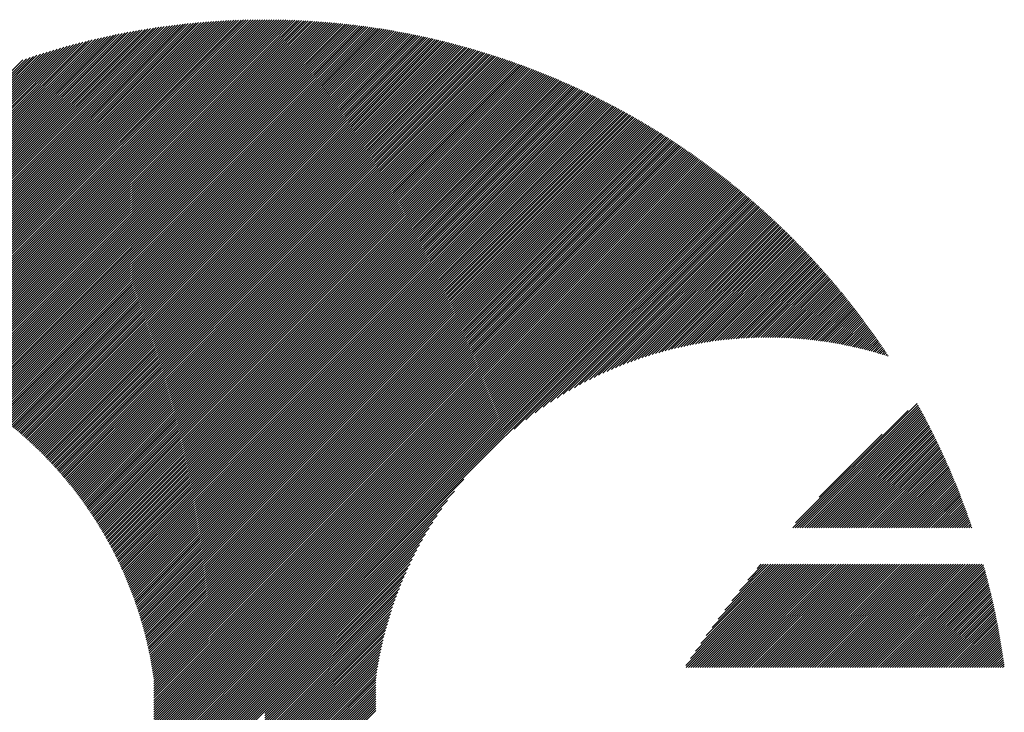
# Model space of a CAD drawing. Units: millimetres. Extents: x -452 to 388, y -332 to 291.
# Drawn here: x -426 to -386, y -236 to -208 of the extents above; entities that cross this region are included whole.
import ezdxf

# ---------------------------------------------------------------- set-up
doc = ezdxf.new("R2010")
doc.units = ezdxf.units.MM
doc.layers.add('CAXA0', color=7, linetype='Continuous', lineweight=70)
doc.layers.add('CAXA5', color=4, linetype='Continuous', lineweight=25)

# ---------------------------------------------------------------- blocks, each defined once
blk = doc.blocks.new('CAXBLOCK59')
at = {"layer": 'CAXA0', "color": 0, "linetype": 'Continuous', "lineweight": 25}
for p, q in [((-432.197, -221.344), (-419.089, -208.235)), ((-432.122, -221.363), (-418.983, -208.224)), ((-432.047, -221.383), (-418.878, -208.214)), ((-431.973, -221.403), (-418.774, -208.204)), ((-431.899, -221.423), (-418.67, -208.194)), ((-431.825, -221.444), (-418.566, -208.184)), ((-431.752, -221.464), (-418.463, -208.175)), ((-431.678, -221.486), (-418.36, -208.167)), ((-431.606, -221.507), (-418.257, -208.159)), ((-431.533, -221.529), (-418.155, -208.151)), ((-431.461, -221.551), (-418.053, -208.143)), ((-431.389, -221.573), (-417.952, -208.136)), ((-431.317, -221.595), (-417.851, -208.129)), ((-431.245, -221.618), (-417.75, -208.123)), ((-431.174, -221.641), (-417.65, -208.117)), ((-431.103, -221.665), (-417.55, -208.111)), ((-431.033, -221.689), (-417.45, -208.106)), ((-430.962, -221.713), (-417.351, -208.101)), ((-430.892, -221.737), (-417.252, -208.097)), ((-430.823, -221.761), (-417.154, -208.092)), ((-430.753, -221.786), (-417.056, -208.088)), ((-430.684, -221.811), (-416.958, -208.085)), ((-430.615, -221.836), (-416.86, -208.082)), ((-430.546, -221.862), (-416.763, -208.079)), ((-430.478, -221.888), (-416.666, -208.076)), ((-430.409, -221.914), (-416.569, -208.074)), ((-430.341, -221.94), (-416.473, -208.072)), ((-430.274, -221.967), (-416.377, -208.07)), ((-430.206, -221.994), (-416.282, -208.069)), ((-430.139, -222.021), (-416.186, -208.068)), ((-430.072, -222.048), (-416.091, -208.067)), ((-430.006, -222.076), (-415.996, -208.067)), ((-429.939, -222.104), (-415.909, -208.074)), ((-429.873, -222.132), (-415.909, -208.168)), ((-415.909, -208.262), (-415.714, -208.067)), ((-415.909, -208.168), (-415.808, -208.067)), ((-415.909, -208.074), (-415.902, -208.067)), ((-415.909, -208.357), (-415.621, -208.068)), ((-415.909, -208.451), (-415.527, -208.069)), ((-415.909, -208.545), (-415.434, -208.07)), ((-415.909, -208.639), (-415.342, -208.072)), ((-415.909, -208.734), (-415.249, -208.074)), ((-415.909, -208.828), (-415.157, -208.076)), ((-415.909, -208.922), (-415.065, -208.078)), ((-415.909, -209.017), (-414.974, -208.081)), ((-415.909, -209.111), (-414.882, -208.084)), ((-415.909, -209.205), (-414.791, -208.087)), ((-415.909, -209.3), (-414.7, -208.091)), ((-415.909, -209.394), (-414.61, -208.095)), ((-415.909, -209.488), (-414.52, -208.099)), ((-415.909, -209.582), (-414.43, -208.103)), ((-415.909, -209.677), (-414.34, -208.108)), ((-415.909, -209.771), (-414.251, -208.112)), ((-415.909, -209.865), (-414.161, -208.117)), ((-415.909, -209.96), (-414.072, -208.123)), ((-415.909, -210.054), (-413.984, -208.128)), ((-415.909, -210.148), (-413.895, -208.134)), ((-415.909, -210.243), (-413.807, -208.14)), ((-415.909, -210.337), (-413.719, -208.147)), ((-415.909, -210.431), (-413.631, -208.153)), ((-415.909, -210.525), (-413.544, -208.16)), ((-415.909, -210.62), (-413.456, -208.167)), ((-415.909, -210.714), (-413.369, -208.174)), ((-415.909, -210.808), (-413.283, -208.182)), ((-415.909, -210.903), (-413.196, -208.189)), ((-415.909, -210.997), (-413.11, -208.197)), ((-415.909, -211.091), (-413.024, -208.206)), ((-415.909, -211.186), (-412.938, -208.214)), ((-415.909, -211.28), (-412.852, -208.223)), ((-415.909, -211.374), (-412.767, -208.232)), ((-415.909, -211.468), (-412.681, -208.241)), ((-434.014, -220.992), (-421.641, -208.619)), ((-433.931, -221.003), (-421.524, -208.597)), ((-433.848, -221.015), (-421.408, -208.575)), ((-433.766, -221.027), (-421.292, -208.553)), ((-433.684, -221.04), (-421.177, -208.533)), ((-433.603, -221.053), (-421.063, -208.512)), ((-433.522, -221.066), (-420.949, -208.493)), ((-433.441, -221.079), (-420.836, -208.474)), ((-433.361, -221.093), (-420.723, -208.455)), ((-433.281, -221.108), (-420.61, -208.437)), ((-433.201, -221.122), (-420.499, -208.42)), ((-433.122, -221.137), (-420.387, -208.403)), ((-433.043, -221.153), (-420.276, -208.386)), ((-432.965, -221.168), (-420.166, -208.37)), ((-432.886, -221.185), (-420.056, -208.354)), ((-432.808, -221.201), (-419.947, -208.339)), ((-432.731, -221.218), (-419.838, -208.325)), ((-432.654, -221.235), (-419.73, -208.311)), ((-432.577, -221.252), (-419.622, -208.297)), ((-432.5, -221.27), (-419.514, -208.284)), ((-432.424, -221.288), (-419.407, -208.271)), ((-432.348, -221.306), (-419.3, -208.259)), ((-432.272, -221.325), (-419.194, -208.247)), ((-429.807, -222.16), (-415.909, -208.262)), ((-429.741, -222.189), (-415.909, -208.357)), ((-429.676, -222.218), (-415.909, -208.451)), ((-429.611, -222.247), (-415.909, -208.545)), ((-415.909, -211.563), (-412.596, -208.25)), ((-415.909, -211.657), (-412.512, -208.26)), ((-415.909, -211.751), (-412.427, -208.269)), ((-415.909, -211.846), (-412.343, -208.279)), ((-415.909, -211.94), (-412.259, -208.289)), ((-415.909, -212.034), (-412.175, -208.3)), ((-415.909, -212.129), (-412.091, -208.31)), ((-415.909, -212.223), (-412.008, -208.321)), ((-415.909, -212.317), (-411.924, -208.332)), ((-415.909, -212.411), (-411.841, -208.344)), ((-415.909, -212.506), (-411.758, -208.355)), ((-415.909, -212.6), (-411.676, -208.367)), ((-415.909, -212.694), (-411.593, -208.379)), ((-415.909, -212.789), (-411.511, -208.391)), ((-415.909, -212.883), (-411.429, -208.403)), ((-415.909, -212.977), (-411.347, -208.415)), ((-415.909, -213.072), (-411.266, -208.428)), ((-415.909, -213.166), (-411.184, -208.441)), ((-415.909, -213.26), (-411.103, -208.454)), ((-415.909, -213.354), (-411.022, -208.467)), ((-415.909, -213.449), (-410.941, -208.481)), ((-415.909, -213.543), (-410.86, -208.494)), ((-415.909, -213.637), (-410.78, -208.508)), ((-415.909, -213.732), (-410.7, -208.522)), ((-415.909, -213.826), (-410.62, -208.536)), ((-415.909, -213.92), (-410.54, -208.551)), ((-415.909, -214.015), (-410.46, -208.565)), ((-415.909, -214.109), (-410.381, -208.58)), ((-415.909, -214.203), (-410.301, -208.595)), ((-415.909, -214.297), (-410.222, -208.61)), ((-415.909, -214.392), (-410.143, -208.626)), ((-435.219, -220.877), (-423.344, -209.002)), ((-435.13, -220.883), (-423.218, -208.97)), ((-435.042, -220.888), (-423.093, -208.939)), ((-434.954, -220.895), (-422.968, -208.909)), ((-434.866, -220.901), (-422.844, -208.879)), ((-434.779, -220.908), (-422.72, -208.85)), ((-434.692, -220.916), (-422.598, -208.822)), ((-434.606, -220.924), (-422.476, -208.794)), ((-434.52, -220.933), (-422.355, -208.767)), ((-434.435, -220.941), (-422.234, -208.741)), ((-434.35, -220.951), (-422.114, -208.715)), ((-434.265, -220.96), (-421.995, -208.69)), ((-434.181, -220.971), (-421.876, -208.666)), ((-434.097, -220.981), (-421.758, -208.642)), ((-429.546, -222.276), (-415.909, -208.639)), ((-429.481, -222.306), (-415.909, -208.734)), ((-429.417, -222.335), (-415.909, -208.828)), ((-429.352, -222.366), (-415.909, -208.922)), ((-429.288, -222.396), (-415.909, -209.017)), ((-415.909, -214.486), (-410.064, -208.641)), ((-415.909, -214.58), (-409.986, -208.657)), ((-415.909, -214.675), (-409.907, -208.673)), ((-415.909, -214.769), (-409.829, -208.689)), ((-415.909, -214.863), (-409.751, -208.705)), ((-415.909, -214.958), (-409.673, -208.722)), ((-415.909, -215.052), (-409.596, -208.738)), ((-415.909, -215.146), (-409.518, -208.755)), ((-415.909, -215.24), (-409.441, -208.772)), ((-415.909, -215.335), (-409.364, -208.789)), ((-415.909, -215.429), (-409.287, -208.806)), ((-415.909, -215.523), (-409.21, -208.824)), ((-415.909, -215.618), (-409.133, -208.842)), ((-415.909, -215.712), (-409.057, -208.859)), ((-415.909, -215.806), (-408.98, -208.877)), ((-415.909, -215.901), (-408.904, -208.896)), ((-415.909, -215.995), (-408.828, -208.914)), ((-415.909, -216.089), (-408.753, -208.932)), ((-415.909, -216.183), (-408.677, -208.951)), ((-415.909, -216.278), (-408.601, -208.97)), ((-415.909, -216.372), (-408.526, -208.989)), ((-415.909, -216.466), (-408.451, -209.008)), ((-415.909, -216.561), (-408.376, -209.028)), ((-436.231, -220.852), (-424.79, -209.411)), ((-436.137, -220.852), (-424.654, -209.369)), ((-436.043, -220.852), (-424.519, -209.328)), ((-435.949, -220.852), (-424.385, -209.289)), ((-435.856, -220.854), (-424.252, -209.25)), ((-435.764, -220.856), (-424.12, -209.212)), ((-435.672, -220.858), (-423.988, -209.175)), ((-435.58, -220.861), (-423.858, -209.138)), ((-435.489, -220.864), (-423.728, -209.103)), ((-435.399, -220.868), (-423.599, -209.069)), ((-435.309, -220.872), (-423.472, -209.035)), ((-429.225, -222.426), (-415.909, -209.111)), ((-429.161, -222.457), (-415.909, -209.205)), ((-429.098, -222.488), (-415.909, -209.3)), ((-429.035, -222.519), (-415.909, -209.394)), ((-415.909, -216.655), (-408.301, -209.047)), ((-415.909, -216.749), (-408.227, -209.067)), ((-415.909, -216.844), (-408.152, -209.087)), ((-415.909, -216.938), (-408.078, -209.107)), ((-415.909, -217.032), (-408.004, -209.127)), ((-415.909, -217.126), (-407.93, -209.147)), ((-415.909, -217.221), (-407.856, -209.167)), ((-415.909, -217.315), (-407.782, -209.188)), ((-415.909, -217.409), (-407.709, -209.209)), ((-415.909, -217.504), (-407.635, -209.23)), ((-415.909, -217.598), (-407.562, -209.251)), ((-415.909, -217.692), (-407.489, -209.272)), ((-415.909, -217.787), (-407.416, -209.294)), ((-415.909, -217.881), (-407.343, -209.315)), ((-415.909, -217.975), (-407.271, -209.337)), ((-415.909, -218.069), (-407.198, -209.359)), ((-415.909, -218.164), (-407.126, -209.381)), ((-415.909, -218.258), (-407.054, -209.403)), ((-415.909, -218.352), (-406.982, -209.425)), ((-436.812, -220.866), (-425.63, -209.685)), ((-436.713, -220.863), (-425.487, -209.636)), ((-436.616, -220.859), (-425.346, -209.589)), ((-436.519, -220.856), (-425.205, -209.543)), ((-436.422, -220.854), (-425.066, -209.498)), ((-436.327, -220.853), (-424.928, -209.454)), ((-428.972, -222.551), (-415.909, -209.488)), ((-428.909, -222.583), (-415.909, -209.582)), ((-428.847, -222.615), (-415.909, -209.677)), ((-428.785, -222.647), (-415.909, -209.771)), ((-415.909, -218.447), (-406.91, -209.448)), ((-415.909, -218.541), (-406.839, -209.47)), ((-415.909, -218.635), (-406.767, -209.493)), ((-415.909, -218.73), (-406.696, -209.516)), ((-415.909, -218.824), (-406.625, -209.539)), ((-415.909, -218.918), (-406.553, -209.562)), ((-415.909, -219.012), (-406.483, -209.586)), ((-415.909, -219.107), (-406.412, -209.609)), ((-415.909, -219.201), (-406.341, -209.633)), ((-415.909, -219.295), (-406.271, -209.657)), ((-415.909, -219.39), (-406.2, -209.681)), ((-415.909, -219.484), (-406.13, -209.705)), ((-415.909, -219.578), (-406.06, -209.729)), ((-415.909, -219.672), (-405.99, -209.753)), ((-415.909, -219.767), (-405.92, -209.778)), ((-415.909, -219.861), (-405.851, -209.803)), ((-428.723, -222.679), (-415.909, -209.865)), ((-428.661, -222.712), (-415.909, -209.96)), ((-428.6, -222.745), (-415.909, -210.054)), ((-428.539, -222.778), (-415.909, -210.148)), ((-415.909, -219.955), (-405.781, -209.827)), ((-415.909, -220.05), (-405.712, -209.852)), ((-415.909, -220.144), (-405.643, -209.878)), ((-415.909, -220.238), (-405.574, -209.903)), ((-415.909, -220.333), (-405.505, -209.928)), ((-415.909, -220.427), (-405.436, -209.954)), ((-415.909, -220.521), (-405.367, -209.979)), ((-415.909, -220.615), (-405.299, -210.005)), ((-415.909, -220.71), (-405.23, -210.031)), ((-415.909, -220.804), (-405.162, -210.057)), ((-415.909, -220.898), (-405.094, -210.083)), ((-415.909, -220.993), (-405.026, -210.11)), ((-415.909, -221.087), (-404.958, -210.136)), ((-415.909, -221.181), (-404.891, -210.163)), ((-415.909, -221.276), (-404.823, -210.19)), ((-415.909, -221.37), (-404.756, -210.216)), ((-428.478, -222.811), (-415.909, -210.243)), ((-428.417, -222.844), (-415.909, -210.337)), ((-428.356, -222.878), (-415.909, -210.431)), ((-428.296, -222.912), (-415.909, -210.525)), ((-415.909, -221.464), (-404.688, -210.243)), ((-415.909, -221.558), (-404.621, -210.271)), ((-415.909, -221.653), (-404.554, -210.298)), ((-415.909, -221.747), (-404.487, -210.325)), ((-415.909, -221.841), (-404.421, -210.353)), ((-415.909, -221.936), (-404.354, -210.381)), ((-415.909, -222.03), (-404.288, -210.408)), ((-415.909, -222.124), (-404.221, -210.436)), ((-415.909, -222.219), (-404.155, -210.465)), ((-415.909, -222.313), (-404.089, -210.493)), ((-415.909, -222.407), (-404.023, -210.521)), ((-415.909, -222.501), (-403.957, -210.55)), ((-415.909, -222.596), (-403.892, -210.578)), ((-415.909, -222.69), (-403.826, -210.607)), ((-428.236, -222.946), (-415.909, -210.62)), ((-428.176, -222.981), (-415.909, -210.714)), ((-428.116, -223.015), (-415.909, -210.808)), ((-428.057, -223.05), (-415.909, -210.903)), ((-427.997, -223.085), (-415.909, -210.997)), ((-415.909, -222.784), (-403.761, -210.636)), ((-415.909, -222.879), (-403.695, -210.665)), ((-415.909, -222.973), (-403.63, -210.694)), ((-415.909, -223.067), (-403.565, -210.723)), ((-415.909, -223.162), (-403.5, -210.753)), ((-415.909, -223.256), (-403.435, -210.782)), ((-415.909, -223.35), (-403.371, -210.812)), ((-415.909, -223.444), (-403.306, -210.842)), ((-415.909, -223.539), (-403.242, -210.871)), ((-415.909, -223.633), (-403.178, -210.901)), ((-415.909, -223.727), (-403.113, -210.932)), ((-415.909, -223.822), (-403.049, -210.962)), ((-415.909, -223.916), (-402.986, -210.992)), ((-427.938, -223.121), (-415.909, -211.091)), ((-427.88, -223.156), (-415.909, -211.186)), ((-427.821, -223.192), (-415.909, -211.28)), ((-427.763, -223.228), (-415.909, -211.374)), ((-415.909, -224.01), (-402.922, -211.023)), ((-415.909, -224.105), (-402.858, -211.053)), ((-415.909, -224.199), (-402.795, -211.084)), ((-415.909, -224.293), (-402.731, -211.115)), ((-415.909, -224.387), (-402.668, -211.146)), ((-415.909, -224.482), (-402.605, -211.177)), ((-415.909, -224.576), (-402.542, -211.209)), ((-415.909, -224.67), (-402.479, -211.24)), ((-415.909, -224.765), (-402.416, -211.272)), ((-415.909, -224.859), (-402.353, -211.303)), ((-415.909, -224.953), (-402.291, -211.335)), ((-415.909, -225.048), (-402.228, -211.367)), ((-415.909, -225.142), (-402.166, -211.399)), ((-427.705, -223.264), (-415.909, -211.468)), ((-427.647, -223.3), (-415.909, -211.563)), ((-427.589, -223.337), (-415.909, -211.657)), ((-427.531, -223.374), (-415.909, -211.751)), ((-415.909, -225.236), (-402.104, -211.431)), ((-415.909, -225.33), (-402.042, -211.463)), ((-415.909, -225.425), (-401.98, -211.496)), ((-415.909, -225.519), (-401.918, -211.528)), ((-415.909, -225.613), (-401.856, -211.561)), ((-415.909, -225.708), (-401.795, -211.593)), ((-415.909, -225.802), (-401.733, -211.626)), ((-415.909, -225.896), (-401.672, -211.659)), ((-415.909, -225.991), (-401.611, -211.692)), ((-415.909, -226.085), (-401.55, -211.725)), ((-415.909, -226.179), (-401.489, -211.759)), ((-415.909, -226.273), (-401.428, -211.792)), ((-427.474, -223.411), (-415.909, -211.846)), ((-427.417, -223.448), (-415.909, -211.94)), ((-427.36, -223.485), (-415.909, -212.034)), ((-427.303, -223.523), (-415.909, -212.129)), ((-415.909, -226.368), (-401.367, -211.826)), ((-415.909, -226.462), (-401.307, -211.859)), ((-415.909, -226.556), (-401.246, -211.893)), ((-415.909, -226.651), (-401.186, -211.927)), ((-415.909, -226.745), (-401.125, -211.961)), ((-415.909, -226.839), (-401.065, -211.995)), ((-415.909, -226.934), (-401.005, -212.03)), ((-415.909, -227.028), (-400.945, -212.064)), ((-415.909, -227.122), (-400.886, -212.099)), ((-415.909, -227.216), (-400.826, -212.133)), ((-415.909, -227.311), (-400.766, -212.168)), ((-427.247, -223.561), (-415.909, -212.223)), ((-427.191, -223.599), (-415.909, -212.317)), ((-427.135, -223.637), (-415.909, -212.411)), ((-427.079, -223.675), (-415.909, -212.506)), ((-415.909, -227.405), (-400.707, -212.203)), ((-415.909, -227.499), (-400.648, -212.238)), ((-415.909, -227.594), (-400.588, -212.273)), ((-415.909, -227.688), (-400.529, -212.308)), ((-415.909, -227.782), (-400.47, -212.343)), ((-415.909, -227.877), (-400.411, -212.379)), ((-415.909, -227.971), (-400.353, -212.414)), ((-415.909, -228.065), (-400.294, -212.45)), ((-415.909, -228.159), (-400.235, -212.486)), ((-415.909, -228.254), (-400.177, -212.521)), ((-415.909, -228.348), (-400.119, -212.557)), ((-415.909, -228.442), (-400.06, -212.594)), ((-427.023, -223.714), (-415.909, -212.6)), ((-426.968, -223.753), (-415.909, -212.694)), ((-426.912, -223.792), (-415.909, -212.789)), ((-426.857, -223.831), (-415.909, -212.883)), ((-426.803, -223.871), (-415.909, -212.977)), ((-415.909, -228.537), (-400.002, -212.63)), ((-415.909, -228.631), (-399.944, -212.666)), ((-415.909, -228.725), (-399.887, -212.703)), ((-415.909, -228.82), (-399.829, -212.739)), ((-415.909, -228.914), (-399.771, -212.776)), ((-415.909, -229.008), (-399.714, -212.813)), ((-415.909, -229.102), (-399.656, -212.85)), ((-415.909, -229.197), (-399.599, -212.887)), ((-415.909, -229.291), (-399.542, -212.924)), ((-415.909, -229.385), (-399.485, -212.961)), ((-426.748, -223.91), (-415.909, -213.072)), ((-426.694, -223.95), (-415.909, -213.166)), ((-426.639, -223.99), (-415.909, -213.26)), ((-426.585, -224.031), (-415.909, -213.354)), ((-415.909, -229.48), (-399.428, -212.998)), ((-415.909, -229.574), (-399.371, -213.036)), ((-415.909, -229.668), (-399.314, -213.073)), ((-415.909, -229.763), (-399.258, -213.111)), ((-415.909, -229.857), (-399.201, -213.149)), ((-415.909, -229.951), (-399.145, -213.187)), ((-415.909, -230.045), (-399.088, -213.225)), ((-415.909, -230.14), (-399.032, -213.263)), ((-415.909, -230.234), (-398.976, -213.301)), ((-415.909, -230.328), (-398.92, -213.339)), ((-415.909, -230.423), (-398.864, -213.378)), ((-426.532, -224.071), (-415.909, -213.449)), ((-426.478, -224.112), (-415.909, -213.543)), ((-426.425, -224.153), (-415.909, -213.637)), ((-426.372, -224.194), (-415.909, -213.732)), ((-415.909, -230.517), (-398.809, -213.416)), ((-415.909, -230.611), (-398.753, -213.455)), ((-415.909, -230.706), (-398.697, -213.494)), ((-415.909, -230.8), (-398.642, -213.533)), ((-415.909, -230.894), (-398.587, -213.572)), ((-415.909, -230.988), (-398.532, -213.611)), ((-415.909, -231.083), (-398.476, -213.65)), ((-415.909, -231.177), (-398.422, -213.689)), ((-415.909, -231.271), (-398.367, -213.729)), ((-415.909, -231.366), (-398.312, -213.768)), ((-426.319, -224.235), (-415.909, -213.826)), ((-426.266, -224.277), (-415.909, -213.92)), ((-426.213, -224.319), (-415.909, -214.015)), ((-426.161, -224.361), (-415.909, -214.109)), ((-415.909, -231.46), (-398.257, -213.808)), ((-415.909, -231.554), (-398.203, -213.848)), ((-415.909, -231.648), (-398.148, -213.888)), ((-415.909, -231.743), (-398.094, -213.928)), ((-415.909, -231.837), (-398.04, -213.968)), ((-415.909, -231.931), (-397.986, -214.008)), ((-415.909, -232.026), (-397.932, -214.048)), ((-415.909, -232.12), (-397.878, -214.089)), ((-415.909, -232.214), (-397.824, -214.129)), ((-415.909, -232.309), (-397.77, -214.17)), ((-426.109, -224.403), (-415.909, -214.203)), ((-426.057, -224.445), (-415.909, -214.297)), ((-426.005, -224.488), (-415.909, -214.392)), ((-425.953, -224.53), (-415.909, -214.486)), ((-415.909, -232.403), (-397.717, -214.211)), ((-415.909, -232.497), (-397.663, -214.251)), ((-415.909, -232.591), (-397.61, -214.292)), ((-415.909, -232.686), (-397.557, -214.333)), ((-415.909, -232.78), (-397.504, -214.375)), ((-415.909, -232.874), (-397.451, -214.416)), ((-415.909, -232.969), (-397.398, -214.457)), ((-415.909, -233.063), (-397.345, -214.499)), ((-415.909, -233.157), (-397.292, -214.54)), ((-425.902, -224.573), (-415.909, -214.58)), ((-425.851, -224.616), (-415.909, -214.675)), ((-425.8, -224.66), (-415.909, -214.769)), ((-425.749, -224.703), (-415.909, -214.863)), ((-425.699, -224.747), (-415.909, -214.958)), ((-415.909, -233.252), (-397.24, -214.582)), ((-415.909, -233.346), (-397.187, -214.624)), ((-415.909, -233.44), (-397.135, -214.666)), ((-415.909, -233.534), (-397.082, -214.708)), ((-415.909, -233.629), (-397.03, -214.75)), ((-415.909, -233.723), (-396.978, -214.792)), ((-415.909, -233.817), (-396.926, -214.834)), ((-415.909, -233.912), (-396.874, -214.877)), ((-415.909, -234.006), (-396.823, -214.919)), ((-415.909, -234.1), (-396.771, -214.962)), ((-425.648, -224.791), (-415.909, -215.052)), ((-425.598, -224.835), (-415.909, -215.146)), ((-425.548, -224.879), (-415.909, -215.24)), ((-425.498, -224.924), (-415.909, -215.335)), ((-415.909, -234.195), (-396.72, -215.005)), ((-415.909, -234.289), (-396.668, -215.048)), ((-415.909, -234.383), (-396.617, -215.091)), ((-415.909, -234.477), (-396.566, -215.134)), ((-405.882, -224.545), (-396.514, -215.177)), ((-405.404, -224.161), (-396.463, -215.22)), ((-405.03, -223.881), (-396.413, -215.264)), ((-404.708, -223.654), (-396.362, -215.307)), ((-404.42, -223.46), (-396.311, -215.351)), ((-425.449, -224.969), (-415.909, -215.429)), ((-425.399, -225.014), (-415.909, -215.523)), ((-425.35, -225.059), (-415.909, -215.618)), ((-425.301, -225.104), (-415.909, -215.712)), ((-404.156, -223.29), (-396.261, -215.395)), ((-403.911, -223.139), (-396.21, -215.438)), ((-403.679, -223.002), (-396.16, -215.482)), ((-403.46, -222.877), (-396.109, -215.526)), ((-403.25, -222.762), (-396.059, -215.571)), ((-403.049, -222.655), (-396.009, -215.615)), ((-402.856, -222.556), (-395.959, -215.659)), ((-402.668, -222.463), (-395.909, -215.704)), ((-402.487, -222.375), (-395.86, -215.748)), ((-425.253, -225.15), (-415.909, -215.806)), ((-425.204, -225.195), (-415.909, -215.901)), ((-425.156, -225.241), (-415.909, -215.995)), ((-425.107, -225.287), (-415.909, -216.089)), ((-402.311, -222.293), (-395.81, -215.793)), ((-402.139, -222.216), (-395.761, -215.838)), ((-401.972, -222.143), (-395.711, -215.883)), ((-401.808, -222.074), (-395.662, -215.928)), ((-401.648, -222.008), (-395.613, -215.973)), ((-401.492, -221.946), (-395.564, -216.018)), ((-401.338, -221.887), (-395.515, -216.063)), ((-401.188, -221.83), (-395.466, -216.109)), ((-401.04, -221.777), (-395.417, -216.154)), ((-425.059, -225.334), (-415.909, -216.183)), ((-425.012, -225.38), (-415.909, -216.278)), ((-424.964, -225.427), (-415.909, -216.372)), ((-424.917, -225.474), (-415.909, -216.466)), ((-400.894, -221.726), (-395.368, -216.2)), ((-400.751, -221.677), (-395.32, -216.245)), ((-400.61, -221.63), (-395.271, -216.291)), ((-400.472, -221.586), (-395.223, -216.337)), ((-400.335, -221.544), (-395.174, -216.383)), ((-400.2, -221.503), (-395.126, -216.429)), ((-400.067, -221.465), (-395.078, -216.476)), ((-399.936, -221.428), (-395.03, -216.522)), ((-424.869, -225.521), (-415.909, -216.561)), ((-424.822, -225.568), (-415.909, -216.655)), ((-424.776, -225.616), (-415.909, -216.749)), ((-424.729, -225.663), (-415.909, -216.844)), ((-424.683, -225.711), (-415.909, -216.938)), ((-399.806, -221.392), (-394.982, -216.568)), ((-399.678, -221.359), (-394.935, -216.615)), ((-399.552, -221.326), (-394.887, -216.662)), ((-399.427, -221.296), (-394.84, -216.708)), ((-399.303, -221.266), (-394.792, -216.755)), ((-399.181, -221.238), (-394.745, -216.802)), ((-399.06, -221.212), (-394.698, -216.849)), ((-398.94, -221.186), (-394.651, -216.896)), ((-398.822, -221.162), (-394.603, -216.944)), ((-424.637, -225.759), (-415.909, -217.032)), ((-424.591, -225.808), (-415.909, -217.126)), ((-424.545, -225.856), (-415.909, -217.221)), ((-424.499, -225.905), (-415.909, -217.315)), ((-398.704, -221.139), (-394.557, -216.991)), ((-398.588, -221.117), (-394.51, -217.039)), ((-398.473, -221.096), (-394.463, -217.086)), ((-398.359, -221.076), (-394.417, -217.134)), ((-398.246, -221.057), (-394.37, -217.182)), ((-398.134, -221.04), (-394.324, -217.23)), ((-398.022, -221.023), (-394.277, -217.278)), ((-397.912, -221.007), (-394.231, -217.326)), ((-424.454, -225.954), (-415.909, -217.409)), ((-424.408, -226.003), (-415.909, -217.504)), ((-424.363, -226.052), (-415.909, -217.598)), ((-424.319, -226.102), (-415.909, -217.692)), ((-397.803, -220.992), (-394.185, -217.374)), ((-397.694, -220.978), (-394.139, -217.422)), ((-397.587, -220.964), (-394.093, -217.471)), ((-397.48, -220.952), (-394.048, -217.519)), ((-397.374, -220.94), (-394.002, -217.568)), ((-397.269, -220.93), (-393.956, -217.617)), ((-397.165, -220.92), (-393.911, -217.666)), ((-397.061, -220.91), (-393.866, -217.715)), ((-424.274, -226.151), (-415.909, -217.787)), ((-424.23, -226.201), (-415.909, -217.881)), ((-424.185, -226.251), (-415.909, -217.975)), ((-424.141, -226.302), (-415.909, -218.069)), ((-396.958, -220.902), (-393.82, -217.764)), ((-396.856, -220.894), (-393.775, -217.813)), ((-396.755, -220.887), (-393.73, -217.862)), ((-396.654, -220.88), (-393.685, -217.912)), ((-396.554, -220.875), (-393.641, -217.961)), ((-396.455, -220.87), (-393.596, -218.011)), ((-396.356, -220.865), (-393.551, -218.06)), ((-396.258, -220.861), (-393.507, -218.11)), ((-424.098, -226.352), (-415.909, -218.164)), ((-424.054, -226.403), (-415.909, -218.258)), ((-424.011, -226.454), (-415.909, -218.352)), ((-423.967, -226.505), (-415.909, -218.447)), ((-396.161, -220.858), (-393.462, -218.16)), ((-396.064, -220.856), (-393.418, -218.21)), ((-395.968, -220.854), (-393.374, -218.26)), ((-395.872, -220.853), (-393.33, -218.311)), ((-395.777, -220.852), (-393.286, -218.361)), ((-395.682, -220.852), (-393.242, -218.411)), ((-395.588, -220.852), (-393.198, -218.462)), ((-395.495, -220.853), (-393.155, -218.513)), ((-423.924, -226.556), (-415.909, -218.541)), ((-423.881, -226.607), (-415.909, -218.635)), ((-423.839, -226.659), (-415.909, -218.73)), ((-423.796, -226.711), (-415.909, -218.824)), ((-423.754, -226.763), (-415.909, -218.918)), ((-395.402, -220.854), (-393.111, -218.563)), ((-395.31, -220.856), (-393.068, -218.614)), ((-395.218, -220.859), (-393.024, -218.665)), ((-395.127, -220.862), (-392.981, -218.716)), ((-395.036, -220.865), (-392.938, -218.767)), ((-394.946, -220.869), (-392.895, -218.819)), ((-394.856, -220.874), (-392.852, -218.87)), ((-394.766, -220.879), (-392.809, -218.922)), ((-423.712, -226.815), (-415.909, -219.012)), ((-423.67, -226.868), (-415.909, -219.107)), ((-423.629, -226.921), (-415.909, -219.201)), ((-423.587, -226.973), (-415.909, -219.295)), ((-394.678, -220.884), (-392.767, -218.973)), ((-394.589, -220.89), (-392.724, -219.025)), ((-394.501, -220.896), (-392.682, -219.077)), ((-394.414, -220.903), (-392.639, -219.129)), ((-394.327, -220.911), (-392.597, -219.181)), ((-394.24, -220.918), (-392.555, -219.233)), ((-394.154, -220.926), (-392.513, -219.285)), ((-423.546, -227.027), (-415.909, -219.39)), ((-423.505, -227.08), (-415.909, -219.484)), ((-423.464, -227.133), (-415.909, -219.578)), ((-423.424, -227.187), (-415.909, -219.672)), ((-394.068, -220.935), (-392.471, -219.337)), ((-393.983, -220.944), (-392.429, -219.39)), ((-393.898, -220.953), (-392.387, -219.443)), ((-393.814, -220.963), (-392.346, -219.495)), ((-393.73, -220.974), (-392.304, -219.548)), ((-393.646, -220.984), (-392.263, -219.601)), ((-393.563, -220.995), (-392.221, -219.654)), ((-393.48, -221.007), (-392.18, -219.707)), ((-423.383, -227.241), (-415.909, -219.767)), ((-423.343, -227.295), (-415.909, -219.861)), ((-423.303, -227.349), (-415.909, -219.955)), ((-423.263, -227.404), (-415.909, -220.05)), ((-393.398, -221.019), (-392.139, -219.76)), ((-393.315, -221.031), (-392.098, -219.813)), ((-393.234, -221.043), (-392.057, -219.867)), ((-393.152, -221.056), (-392.017, -219.92)), ((-393.071, -221.07), (-391.976, -219.974)), ((-392.991, -221.083), (-391.935, -220.028)), ((-392.911, -221.097), (-391.895, -220.082)), ((-423.224, -227.459), (-415.909, -220.144)), ((-423.184, -227.514), (-415.909, -220.238)), ((-423.145, -227.569), (-415.909, -220.333)), ((-423.106, -227.624), (-415.909, -220.427)), ((-392.831, -221.112), (-391.855, -220.136)), ((-392.751, -221.127), (-391.814, -220.19)), ((-392.672, -221.142), (-391.774, -220.244)), ((-392.593, -221.157), (-391.734, -220.298)), ((-392.515, -221.173), (-391.694, -220.353)), ((-392.437, -221.189), (-391.655, -220.407)), ((-392.359, -221.206), (-391.615, -220.462)), ((-423.068, -227.68), (-415.909, -220.521)), ((-423.029, -227.735), (-415.909, -220.615)), ((-422.991, -227.791), (-415.909, -220.71)), ((-422.953, -227.847), (-415.909, -220.804)), ((-422.915, -227.904), (-415.909, -220.898)), ((-392.281, -221.223), (-391.575, -220.516)), ((-392.204, -221.24), (-391.536, -220.571)), ((-392.127, -221.257), (-391.496, -220.626)), ((-392.051, -221.275), (-391.457, -220.681)), ((-391.975, -221.293), (-391.418, -220.736)), ((-391.899, -221.312), (-391.379, -220.792)), ((-391.823, -221.33), (-391.34, -220.847)), ((-391.748, -221.35), (-391.301, -220.903)), ((-422.877, -227.96), (-415.909, -220.993)), ((-422.839, -228.017), (-415.909, -221.087)), ((-422.802, -228.074), (-415.909, -221.181)), ((-422.765, -228.131), (-415.909, -221.276)), ((-391.673, -221.369), (-391.263, -220.958)), ((-391.599, -221.389), (-391.224, -221.014)), ((-391.524, -221.409), (-391.186, -221.07)), ((-391.45, -221.429), (-391.147, -221.126)), ((-391.377, -221.45), (-391.109, -221.182)), ((-391.303, -221.47), (-391.071, -221.238)), ((-391.23, -221.492), (-391.033, -221.294)), ((-422.728, -228.189), (-415.909, -221.37)), ((-422.691, -228.246), (-415.909, -221.464)), ((-422.655, -228.304), (-415.909, -221.558)), ((-422.619, -228.362), (-415.909, -221.653)), ((-391.157, -221.513), (-390.995, -221.35)), ((-391.085, -221.535), (-390.957, -221.407)), ((-391.013, -221.557), (-390.919, -221.464)), ((-390.941, -221.579), (-390.882, -221.52)), ((-390.869, -221.602), (-390.844, -221.577)), ((-422.583, -228.421), (-415.909, -221.747)), ((-422.547, -228.479), (-415.909, -221.841)), ((-422.511, -228.538), (-415.909, -221.936)), ((-422.476, -228.597), (-415.909, -222.03)), ((-422.441, -228.656), (-415.909, -222.124)), ((-422.406, -228.715), (-415.909, -222.219)), ((-422.371, -228.775), (-415.909, -222.313)), ((-422.337, -228.835), (-415.909, -222.407)), ((-422.302, -228.895), (-415.909, -222.501)), ((-422.268, -228.955), (-415.909, -222.596)), ((-422.235, -229.016), (-415.909, -222.69)), ((-422.201, -229.076), (-415.909, -222.784)), ((-422.168, -229.137), (-415.909, -222.879)), ((-422.134, -229.198), (-415.909, -222.973)), ((-422.102, -229.26), (-415.909, -223.067)), ((-422.069, -229.321), (-415.909, -223.162)), ((-422.036, -229.383), (-415.909, -223.256)), ((-422.004, -229.445), (-415.909, -223.35)), ((-421.972, -229.507), (-415.909, -223.444)), ((-421.94, -229.57), (-415.909, -223.539)), ((-421.909, -229.633), (-415.909, -223.633)), ((-421.877, -229.696), (-415.909, -223.727)), ((-421.846, -229.759), (-415.909, -223.822)), ((-421.815, -229.822), (-415.909, -223.916)), ((-421.785, -229.886), (-415.909, -224.01)), ((-421.754, -229.95), (-415.909, -224.105)), ((-421.724, -230.014), (-415.909, -224.199)), ((-421.694, -230.078), (-415.909, -224.293)), ((-421.665, -230.143), (-415.909, -224.387)), ((-421.635, -230.208), (-415.909, -224.482)), ((-421.606, -230.273), (-415.909, -224.576)), ((-421.577, -230.338), (-415.909, -224.67)), ((-421.548, -230.404), (-415.909, -224.765)), ((-421.52, -230.47), (-415.909, -224.859)), ((-421.492, -230.536), (-415.909, -224.953)), ((-421.464, -230.602), (-415.909, -225.048)), ((-421.436, -230.668), (-415.909, -225.142)), ((-421.408, -230.735), (-415.909, -225.236)), ((-421.381, -230.802), (-415.909, -225.33)), ((-421.354, -230.87), (-415.909, -225.425)), ((-421.327, -230.937), (-415.909, -225.519)), ((-421.301, -231.005), (-415.909, -225.613)), ((-421.275, -231.073), (-415.909, -225.708)), ((-421.249, -231.142), (-415.909, -225.802)), ((-421.223, -231.21), (-415.909, -225.896)), ((-421.198, -231.279), (-415.909, -225.991)), ((-421.173, -231.348), (-415.909, -226.085)), ((-421.148, -231.418), (-415.909, -226.179)), ((-421.123, -231.487), (-415.909, -226.273)), ((-421.099, -231.557), (-415.909, -226.368)), ((-421.075, -231.628), (-415.909, -226.462)), ((-421.051, -231.698), (-415.909, -226.556)), ((-421.027, -231.769), (-415.909, -226.651)), ((-421.004, -231.84), (-415.909, -226.745)), ((-420.981, -231.911), (-415.909, -226.839)), ((-415.909, -234.572), (-407.898, -226.56)), ((-420.958, -231.983), (-415.909, -226.934)), ((-420.936, -232.055), (-415.909, -227.028)), ((-420.914, -232.127), (-415.909, -227.122)), ((-420.892, -232.199), (-415.909, -227.216)), ((-415.909, -234.666), (-408.281, -227.038)), ((-420.871, -232.272), (-415.909, -227.311)), ((-420.849, -232.345), (-415.909, -227.405)), ((-420.828, -232.419), (-415.909, -227.499)), ((-420.808, -232.492), (-415.909, -227.594)), ((-415.909, -234.76), (-408.561, -227.412)), ((-420.787, -232.566), (-415.909, -227.688)), ((-420.767, -232.64), (-415.909, -227.782)), ((-420.748, -232.715), (-415.909, -227.877)), ((-420.728, -232.79), (-415.909, -227.971)), ((-415.909, -234.855), (-408.788, -227.734)), ((-415.909, -234.949), (-408.982, -228.022)), ((-420.709, -232.865), (-415.909, -228.065)), ((-420.69, -232.94), (-415.909, -228.159)), ((-420.672, -233.016), (-415.909, -228.254)), ((-420.654, -233.092), (-415.909, -228.348)), ((-415.909, -235.043), (-409.152, -228.286)), ((-420.636, -233.169), (-415.909, -228.442)), ((-420.618, -233.246), (-415.909, -228.537)), ((-420.601, -233.323), (-415.909, -228.631)), ((-420.584, -233.4), (-415.909, -228.725)), ((-420.568, -233.478), (-415.909, -228.82)), ((-415.909, -235.138), (-409.303, -228.531)), ((-415.909, -235.232), (-409.44, -228.763)), ((-420.551, -233.556), (-415.909, -228.914)), ((-420.535, -233.634), (-415.909, -229.008)), ((-420.52, -233.713), (-415.909, -229.102)), ((-420.505, -233.792), (-415.909, -229.197)), ((-415.909, -235.326), (-409.565, -228.982)), ((-415.909, -235.42), (-409.68, -229.192)), ((-420.49, -233.872), (-415.909, -229.291)), ((-420.475, -233.952), (-415.909, -229.385)), ((-420.461, -234.032), (-415.909, -229.48)), ((-420.448, -234.112), (-415.909, -229.574)), ((-415.909, -235.515), (-409.787, -229.393)), ((-415.909, -235.609), (-409.887, -229.586)), ((-420.434, -234.193), (-415.909, -229.668)), ((-420.421, -234.275), (-415.909, -229.763)), ((-420.409, -234.356), (-415.909, -229.857)), ((-420.396, -234.438), (-415.909, -229.951)), ((-415.909, -235.703), (-409.979, -229.774)), ((-415.909, -235.798), (-410.067, -229.955)), ((-420.384, -234.521), (-415.909, -230.045)), ((-420.373, -234.604), (-415.909, -230.14)), ((-420.373, -234.698), (-415.909, -230.234)), ((-420.373, -234.793), (-415.909, -230.328)), ((-415.909, -235.892), (-410.149, -230.131)), ((-415.909, -235.986), (-410.226, -230.303)), ((-420.373, -234.887), (-415.909, -230.423)), ((-420.373, -234.981), (-415.909, -230.517)), ((-420.373, -235.075), (-415.909, -230.611)), ((-420.373, -235.17), (-415.909, -230.706)), ((-420.373, -235.264), (-415.909, -230.8)), ((-415.909, -236.081), (-410.299, -230.47)), ((-415.909, -236.175), (-410.368, -230.634)), ((-415.909, -236.269), (-410.434, -230.794)), ((-420.373, -235.358), (-415.909, -230.894)), ((-420.373, -235.453), (-415.909, -230.988)), ((-420.373, -235.547), (-415.909, -231.083)), ((-420.373, -235.641), (-415.909, -231.177)), ((-415.909, -236.363), (-410.496, -230.95)), ((-415.909, -236.458), (-410.555, -231.104)), ((-420.373, -235.736), (-415.909, -231.271)), ((-420.373, -235.83), (-415.909, -231.366)), ((-420.373, -235.924), (-415.909, -231.46)), ((-420.373, -236.018), (-415.909, -231.554)), ((-415.909, -236.552), (-410.612, -231.254)), ((-415.909, -236.646), (-410.665, -231.402)), ((-415.909, -236.741), (-410.716, -231.548)), ((-420.373, -236.113), (-415.909, -231.648)), ((-420.373, -236.207), (-415.909, -231.743)), ((-420.373, -236.301), (-415.909, -231.837)), ((-420.373, -236.396), (-415.909, -231.931)), ((-415.909, -236.835), (-410.765, -231.691)), ((-415.909, -236.929), (-410.812, -231.832)), ((-415.909, -237.024), (-410.856, -231.97)), ((-420.373, -236.49), (-415.909, -232.026)), ((-420.373, -236.584), (-415.909, -232.12)), ((-420.373, -236.679), (-415.909, -232.214)), ((-420.373, -236.773), (-415.909, -232.309)), ((-415.909, -237.118), (-410.898, -232.107)), ((-415.909, -237.212), (-410.939, -232.242)), ((-415.909, -237.306), (-410.978, -232.375)), ((-420.373, -236.867), (-415.909, -232.403)), ((-420.373, -236.961), (-415.909, -232.497)), ((-420.373, -237.056), (-415.909, -232.591)), ((-420.373, -237.15), (-415.909, -232.686)), ((-420.373, -237.244), (-415.909, -232.78)), ((-415.909, -237.401), (-411.014, -232.506)), ((-415.909, -237.495), (-411.05, -232.636)), ((-415.909, -237.589), (-411.083, -232.764)), ((-420.373, -237.339), (-415.909, -232.874)), ((-420.373, -237.433), (-415.909, -232.969)), ((-420.373, -237.527), (-415.909, -233.063)), ((-420.373, -237.621), (-415.909, -233.157)), ((-415.909, -237.684), (-411.116, -232.89)), ((-415.909, -237.778), (-411.146, -233.015)), ((-415.909, -237.872), (-411.176, -233.139)), ((-420.373, -237.716), (-415.909, -233.252)), ((-420.373, -237.81), (-415.909, -233.346)), ((-420.373, -237.904), (-415.909, -233.44)), ((-420.373, -237.999), (-415.909, -233.534)), ((-415.909, -237.967), (-411.204, -233.261)), ((-415.909, -238.061), (-411.23, -233.382)), ((-415.909, -238.155), (-411.256, -233.502)), ((-420.373, -238.093), (-415.909, -233.629)), ((-420.373, -238.187), (-415.909, -233.723)), ((-420.373, -238.282), (-415.909, -233.817)), ((-420.373, -238.376), (-415.909, -233.912)), ((-415.909, -238.249), (-411.28, -233.62)), ((-415.909, -238.344), (-411.303, -233.738)), ((-415.909, -238.438), (-411.325, -233.854)), ((-415.909, -238.532), (-411.346, -233.969)), ((-420.373, -238.47), (-415.909, -234.006)), ((-420.373, -238.564), (-415.909, -234.1)), ((-420.373, -238.659), (-415.909, -234.195)), ((-420.373, -238.753), (-415.909, -234.289)), ((-415.909, -238.627), (-411.366, -234.083)), ((-415.909, -238.721), (-411.385, -234.196)), ((-415.909, -238.815), (-411.402, -234.308)), ((-420.373, -238.847), (-415.909, -234.383)), ((-420.373, -238.942), (-415.909, -234.477)), ((-420.373, -239.036), (-415.909, -234.572)), ((-420.373, -239.13), (-415.909, -234.666)), ((-420.373, -239.225), (-415.909, -234.76)), ((-415.909, -238.91), (-411.419, -234.42)), ((-415.909, -239.004), (-411.435, -234.53)), ((-415.909, -239.098), (-411.445, -234.634)), ((-415.909, -239.192), (-411.445, -234.728)), ((-420.373, -239.319), (-415.909, -234.855)), ((-420.373, -239.413), (-415.909, -234.949)), ((-420.373, -239.507), (-415.909, -235.043)), ((-420.373, -239.602), (-415.909, -235.138)), ((-415.909, -239.287), (-411.445, -234.823)), ((-415.909, -239.381), (-411.445, -234.917)), ((-415.909, -239.475), (-411.445, -235.011)), ((-415.909, -239.57), (-411.445, -235.105)), ((-420.373, -239.696), (-415.909, -235.232)), ((-420.373, -239.79), (-415.909, -235.326)), ((-420.373, -239.885), (-415.909, -235.42)), ((-420.373, -239.979), (-415.909, -235.515)), ((-415.909, -239.664), (-411.445, -235.2)), ((-415.909, -239.758), (-411.445, -235.294)), ((-415.909, -239.853), (-411.445, -235.388)), ((-415.909, -239.947), (-411.445, -235.483)), ((-420.373, -240.073), (-415.909, -235.609)), ((-420.373, -240.168), (-415.909, -235.703)), ((-420.373, -240.262), (-415.909, -235.798)), ((-420.373, -240.356), (-415.909, -235.892)), ((-415.909, -240.041), (-411.445, -235.577)), ((-415.909, -240.135), (-411.445, -235.671)), ((-415.909, -240.23), (-411.445, -235.766)), ((-415.909, -240.324), (-411.445, -235.86))]:
    blk.add_line(p, q, dxfattribs=at)
blk = doc.blocks.new('CAXBLOCK67')
at = {"layer": 'CAXA0', "color": 0, "linetype": 'Continuous', "lineweight": 25}
for p, q in [((-394.67, -228.515), (-389.671, -223.516)), ((-394.576, -228.515), (-389.637, -223.576)), ((-394.481, -228.515), (-389.604, -223.637)), ((-394.565, -228.315), (-390.04, -223.79)), ((-394.387, -228.515), (-389.57, -223.698)), ((-394.293, -228.515), (-389.537, -223.759)), ((-394.199, -228.515), (-389.504, -223.82)), ((-394.104, -228.515), (-389.471, -223.882)), ((-394.01, -228.515), (-389.438, -223.943)), ((-393.916, -228.515), (-389.405, -224.005)), ((-393.821, -228.515), (-389.373, -224.066)), ((-393.727, -228.515), (-389.34, -224.128)), ((-393.633, -228.515), (-389.308, -224.19)), ((-393.538, -228.515), (-389.276, -224.252)), ((-393.444, -228.515), (-389.243, -224.314)), ((-393.35, -228.515), (-389.211, -224.376)), ((-393.256, -228.515), (-389.18, -224.439)), ((-393.616, -227.272), (-391.083, -224.739)), ((-393.161, -228.515), (-389.148, -224.501)), ((-393.067, -228.515), (-389.116, -224.564)), ((-392.973, -228.515), (-389.085, -224.627)), ((-392.878, -228.515), (-389.053, -224.69)), ((-392.784, -228.515), (-389.022, -224.753)), ((-392.69, -228.515), (-388.991, -224.816)), ((-392.595, -228.515), (-388.96, -224.879)), ((-392.501, -228.515), (-388.929, -224.942)), ((-392.407, -228.515), (-388.898, -225.006)), ((-392.313, -228.515), (-388.867, -225.069)), ((-392.218, -228.515), (-388.837, -225.133)), ((-392.124, -228.515), (-388.806, -225.197)), ((-392.03, -228.515), (-388.776, -225.261)), ((-391.935, -228.515), (-388.746, -225.325)), ((-391.841, -228.515), (-388.716, -225.389)), ((-391.747, -228.515), (-388.686, -225.454)), ((-391.652, -228.515), (-388.656, -225.518)), ((-391.558, -228.515), (-388.626, -225.583)), ((-391.464, -228.515), (-388.597, -225.648)), ((-391.37, -228.515), (-388.567, -225.712)), ((-391.275, -228.515), (-388.538, -225.777)), ((-391.181, -228.515), (-388.509, -225.843)), ((-391.087, -228.515), (-388.48, -225.908)), ((-390.992, -228.515), (-388.451, -225.973)), ((-390.898, -228.515), (-388.422, -226.039)), ((-390.804, -228.515), (-388.393, -226.104)), ((-390.709, -228.515), (-388.365, -226.17)), ((-390.615, -228.515), (-388.336, -226.236)), ((-390.521, -228.515), (-388.308, -226.302)), ((-390.427, -228.515), (-388.28, -226.368)), ((-390.332, -228.515), (-388.252, -226.435)), ((-390.238, -228.515), (-388.224, -226.501)), ((-390.144, -228.515), (-388.197, -226.568)), ((-390.049, -228.515), (-388.169, -226.634)), ((-389.955, -228.515), (-388.141, -226.701)), ((-389.861, -228.515), (-388.114, -226.768)), ((-389.767, -228.515), (-388.087, -226.835)), ((-389.672, -228.515), (-388.06, -226.902)), ((-389.578, -228.515), (-388.033, -226.97)), ((-389.484, -228.515), (-388.006, -227.037)), ((-389.389, -228.515), (-387.979, -227.105)), ((-389.295, -228.515), (-387.953, -227.173)), ((-389.201, -228.515), (-387.927, -227.241)), ((-389.106, -228.515), (-387.9, -227.309)), ((-389.012, -228.515), (-387.874, -227.377)), ((-388.918, -228.515), (-387.848, -227.445)), ((-388.824, -228.515), (-387.822, -227.514)), ((-388.729, -228.515), (-387.797, -227.582)), ((-388.635, -228.515), (-387.771, -227.651)), ((-388.541, -228.515), (-387.746, -227.72)), ((-388.446, -228.515), (-387.72, -227.789)), ((-388.352, -228.515), (-387.695, -227.858)), ((-388.258, -228.515), (-387.67, -227.927)), ((-388.163, -228.515), (-387.646, -227.997)), ((-388.069, -228.515), (-387.621, -228.067)), ((-387.975, -228.515), (-387.596, -228.136)), ((-387.881, -228.515), (-387.572, -228.206)), ((-387.786, -228.515), (-387.548, -228.276)), ((-387.692, -228.515), (-387.523, -228.346)), ((-387.598, -228.515), (-387.499, -228.417)), ((-387.503, -228.515), (-387.476, -228.487)), ((-398.981, -234.052), (-394.906, -229.977)), ((-398.97, -234.135), (-394.812, -229.977)), ((-398.876, -234.135), (-394.718, -229.977)), ((-398.789, -233.765), (-395, -229.977)), ((-398.781, -234.135), (-394.623, -229.977)), ((-398.687, -234.135), (-394.529, -229.977)), ((-398.593, -234.135), (-394.435, -229.977)), ((-398.588, -233.47), (-395.095, -229.977)), ((-398.499, -234.135), (-394.34, -229.977)), ((-398.404, -234.135), (-394.246, -229.977)), ((-398.378, -233.166), (-395.189, -229.977)), ((-398.31, -234.135), (-394.152, -229.977)), ((-398.216, -234.135), (-394.057, -229.977)), ((-398.157, -232.85), (-395.283, -229.977)), ((-398.121, -234.135), (-393.963, -229.977)), ((-398.027, -234.135), (-393.869, -229.977)), ((-397.933, -234.135), (-393.775, -229.977)), ((-397.924, -232.523), (-395.378, -229.977)), ((-397.838, -234.135), (-393.68, -229.977)), ((-397.744, -234.135), (-393.586, -229.977)), ((-397.676, -232.181), (-395.472, -229.977)), ((-397.65, -234.135), (-393.492, -229.977)), ((-397.556, -234.135), (-393.397, -229.977)), ((-397.461, -234.135), (-393.303, -229.977)), ((-397.413, -231.823), (-395.566, -229.977)), ((-397.367, -234.135), (-393.209, -229.977)), ((-397.273, -234.135), (-393.114, -229.977)), ((-397.178, -234.135), (-393.02, -229.977)), ((-397.13, -231.446), (-395.661, -229.977)), ((-397.084, -234.135), (-392.926, -229.977)), ((-396.99, -234.135), (-392.832, -229.977)), ((-396.895, -234.135), (-392.737, -229.977)), ((-396.823, -231.045), (-395.755, -229.977)), ((-396.801, -234.135), (-392.643, -229.977)), ((-396.707, -234.135), (-392.549, -229.977)), ((-396.613, -234.135), (-392.454, -229.977)), ((-396.518, -234.135), (-392.36, -229.977)), ((-396.488, -230.616), (-395.849, -229.977)), ((-396.424, -234.135), (-392.266, -229.977)), ((-396.33, -234.135), (-392.171, -229.977)), ((-396.235, -234.135), (-392.077, -229.977)), ((-396.141, -234.135), (-391.983, -229.977)), ((-396.115, -230.149), (-395.943, -229.977)), ((-396.047, -234.135), (-391.889, -229.977)), ((-395.952, -234.135), (-391.794, -229.977)), ((-395.858, -234.135), (-391.7, -229.977)), ((-395.764, -234.135), (-391.606, -229.977)), ((-395.67, -234.135), (-391.511, -229.977)), ((-395.575, -234.135), (-391.417, -229.977)), ((-395.481, -234.135), (-391.323, -229.977)), ((-395.387, -234.135), (-391.228, -229.977)), ((-395.292, -234.135), (-391.134, -229.977)), ((-395.198, -234.135), (-391.04, -229.977)), ((-395.104, -234.135), (-390.946, -229.977)), ((-395.009, -234.135), (-390.851, -229.977)), ((-394.915, -234.135), (-390.757, -229.977)), ((-394.821, -234.135), (-390.663, -229.977)), ((-394.727, -234.135), (-390.568, -229.977)), ((-394.632, -234.135), (-390.474, -229.977)), ((-394.538, -234.135), (-390.38, -229.977)), ((-394.444, -234.135), (-390.285, -229.977)), ((-394.349, -234.135), (-390.191, -229.977)), ((-394.255, -234.135), (-390.097, -229.977)), ((-394.161, -234.135), (-390.003, -229.977)), ((-394.066, -234.135), (-389.908, -229.977)), ((-393.972, -234.135), (-389.814, -229.977)), ((-393.878, -234.135), (-389.72, -229.977)), ((-393.784, -234.135), (-389.625, -229.977)), ((-393.689, -234.135), (-389.531, -229.977)), ((-393.595, -234.135), (-389.437, -229.977)), ((-393.501, -234.135), (-389.342, -229.977)), ((-393.406, -234.135), (-389.248, -229.977)), ((-393.312, -234.135), (-389.154, -229.977)), ((-393.218, -234.135), (-389.06, -229.977)), ((-393.123, -234.135), (-388.965, -229.977)), ((-393.029, -234.135), (-388.871, -229.977)), ((-392.935, -234.135), (-388.777, -229.977)), ((-392.841, -234.135), (-388.682, -229.977)), ((-392.746, -234.135), (-388.588, -229.977)), ((-392.652, -234.135), (-388.494, -229.977)), ((-392.558, -234.135), (-388.4, -229.977)), ((-392.463, -234.135), (-388.305, -229.977)), ((-392.369, -234.135), (-388.211, -229.977)), ((-392.275, -234.135), (-388.117, -229.977)), ((-392.18, -234.135), (-388.022, -229.977)), ((-392.086, -234.135), (-387.928, -229.977)), ((-391.992, -234.135), (-387.834, -229.977)), ((-391.898, -234.135), (-387.739, -229.977)), ((-391.803, -234.135), (-387.645, -229.977)), ((-391.709, -234.135), (-387.551, -229.977)), ((-391.615, -234.135), (-387.457, -229.977)), ((-391.52, -234.135), (-387.362, -229.977)), ((-391.426, -234.135), (-387.268, -229.977)), ((-391.332, -234.135), (-387.174, -229.977)), ((-391.237, -234.135), (-387.079, -229.977)), ((-391.143, -234.135), (-387.009, -230.001)), ((-391.049, -234.135), (-386.989, -230.075)), ((-390.955, -234.135), (-386.968, -230.149)), ((-390.86, -234.135), (-386.948, -230.223)), ((-390.766, -234.135), (-386.928, -230.297)), ((-390.672, -234.135), (-386.908, -230.372)), ((-390.577, -234.135), (-386.889, -230.446)), ((-390.483, -234.135), (-386.869, -230.521)), ((-390.389, -234.135), (-386.85, -230.596)), ((-390.295, -234.135), (-386.831, -230.671)), ((-390.2, -234.135), (-386.811, -230.746)), ((-390.106, -234.135), (-386.793, -230.822)), ((-390.012, -234.135), (-386.774, -230.897)), ((-389.917, -234.135), (-386.755, -230.973)), ((-389.823, -234.135), (-386.737, -231.049)), ((-389.729, -234.135), (-386.719, -231.125)), ((-389.634, -234.135), (-386.701, -231.201)), ((-389.54, -234.135), (-386.683, -231.278)), ((-389.446, -234.135), (-386.665, -231.354)), ((-389.352, -234.135), (-386.648, -231.431)), ((-389.257, -234.135), (-386.63, -231.508)), ((-389.163, -234.135), (-386.613, -231.585)), ((-389.069, -234.135), (-386.596, -231.662)), ((-388.974, -234.135), (-386.579, -231.74)), ((-388.88, -234.135), (-386.563, -231.817)), ((-388.786, -234.135), (-386.546, -231.895)), ((-388.691, -234.135), (-386.53, -231.973)), ((-388.597, -234.135), (-386.514, -232.051)), ((-388.503, -234.135), (-386.498, -232.13)), ((-388.409, -234.135), (-386.482, -232.208)), ((-388.314, -234.135), (-386.466, -232.287)), ((-388.22, -234.135), (-386.451, -232.366)), ((-388.126, -234.135), (-386.436, -232.445)), ((-388.031, -234.135), (-386.421, -232.524)), ((-387.937, -234.135), (-386.406, -232.604)), ((-387.843, -234.135), (-386.391, -232.683)), ((-387.748, -234.135), (-386.377, -232.763)), ((-387.654, -234.135), (-386.362, -232.843)), ((-387.56, -234.135), (-386.348, -232.924)), ((-387.466, -234.135), (-386.335, -233.004)), ((-387.371, -234.135), (-386.321, -233.085)), ((-387.277, -234.135), (-386.307, -233.165)), ((-387.183, -234.135), (-386.294, -233.246)), ((-387.088, -234.135), (-386.281, -233.328)), ((-386.994, -234.135), (-386.268, -233.409)), ((-386.9, -234.135), (-386.255, -233.49)), ((-386.805, -234.135), (-386.243, -233.572)), ((-386.711, -234.135), (-386.23, -233.654)), ((-386.617, -234.135), (-386.218, -233.736)), ((-386.523, -234.135), (-386.206, -233.819)), ((-386.428, -234.135), (-386.195, -233.901)), ((-386.334, -234.135), (-386.183, -233.984)), ((-386.24, -234.135), (-386.172, -234.067))]:
    blk.add_line(p, q, dxfattribs=at)

msp = doc.modelspace()

# ---------------------------------------------------------------- block references
at = {"layer": 'CAXA5', "color": 96}
msp.add_blockref('CAXBLOCK59', (0, 0), dxfattribs=at)
at = {"layer": 'CAXA5', "color": 1}
msp.add_blockref('CAXBLOCK67', (0, 0), dxfattribs=at)

doc.saveas('drawing.dxf')
